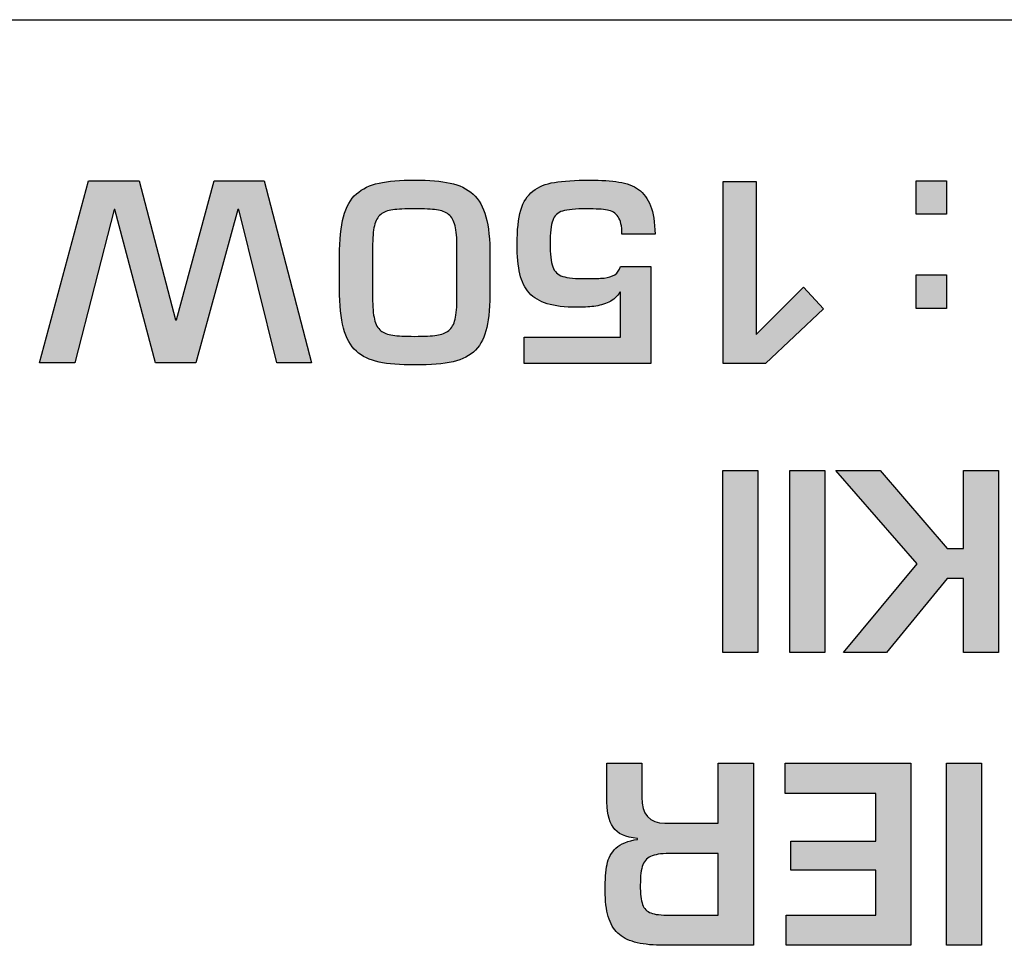
# Model space of a CAD drawing. Units: millimetres. Extents: x 108 to 1817, y -4 to 955.
# Drawn here: x 146 to 158, y 546 to 557 of the extents above; entities that cross this region are included whole.
import ezdxf

# ---------------------------------------------------------------- set-up
doc = ezdxf.new("R2010")
doc.units = ezdxf.units.MM
doc.header["$LTSCALE"] = 0.5
doc.layers.add('Title', color=7, linetype='Continuous')

msp = doc.modelspace()

# ---------------------------------------------------------------- hatches: boundary and pattern name
at = {"layer": 'Title', "transparency": 33554687}
h = msp.add_hatch(color=256, dxfattribs=at)
h.dxf.hatch_style = 2
edge = h.paths.add_edge_path()
edge.add_spline(control_points=[(150.752, 555.029), (150.64, 555.029), (150.555, 555.025), (150.497, 555.018), (150.438, 555.011), (150.392, 554.993), (150.357, 554.964), (150.322, 554.936), (150.297, 554.892), (150.283, 554.833), (150.269, 554.774), (150.262, 554.689), (150.262, 554.578), (150.262, 554.578), (150.262, 554), (150.262, 554), (150.262, 553.889), (150.269, 553.804), (150.284, 553.744), (150.299, 553.684), (150.323, 553.64), (150.357, 553.612), (150.391, 553.585), (150.437, 553.567), (150.496, 553.559), (150.555, 553.55), (150.64, 553.546), (150.752, 553.546), (150.864, 553.546), (150.95, 553.55), (151.008, 553.559), (151.066, 553.567), (151.113, 553.585), (151.148, 553.613), (151.183, 553.641), (151.207, 553.685), (151.222, 553.744), (151.236, 553.804), (151.243, 553.889), (151.243, 554), (151.243, 554), (151.243, 554.578), (151.243, 554.578), (151.243, 554.689), (151.236, 554.774), (151.222, 554.832), (151.207, 554.891), (151.182, 554.935), (151.146, 554.964), (151.111, 554.993), (151.064, 555.011), (151.007, 555.018), (150.949, 555.025), (150.864, 555.029), (150.752, 555.029)], knot_values=[0, 0, 0, 0, 1, 1, 1, 2, 2, 2, 3, 3, 3, 4, 4, 4, 5, 5, 5, 6, 6, 6, 7, 7, 7, 8, 8, 8, 9, 9, 9, 10, 10, 10, 11, 11, 11, 12, 12, 12, 13, 13, 13, 14, 14, 14, 15, 15, 15, 16, 16, 16, 17, 17, 17, 18, 18, 18, 18], degree=3, periodic=1)
edge = h.paths.add_edge_path()
edge.add_spline(control_points=[(150.752, 553.213), (150.583, 553.213), (150.445, 553.224), (150.337, 553.247), (150.229, 553.269), (150.141, 553.311), (150.074, 553.373), (150.006, 553.435), (149.956, 553.525), (149.925, 553.641), (149.893, 553.758), (149.877, 553.91), (149.877, 554.099), (149.877, 554.099), (149.877, 554.482), (149.877, 554.482), (149.877, 554.669), (149.893, 554.821), (149.925, 554.937), (149.956, 555.053), (150.006, 555.141), (150.074, 555.203), (150.142, 555.264), (150.23, 555.306), (150.337, 555.329), (150.445, 555.351), (150.583, 555.363), (150.752, 555.363), (150.92, 555.363), (151.058, 555.351), (151.165, 555.329), (151.272, 555.306), (151.36, 555.264), (151.43, 555.201), (151.499, 555.139), (151.549, 555.051), (151.58, 554.937), (151.612, 554.823), (151.627, 554.671), (151.627, 554.482), (151.627, 554.482), (151.627, 554.093), (151.627, 554.093), (151.627, 553.908), (151.615, 553.76), (151.591, 553.65), (151.566, 553.539), (151.523, 553.452), (151.46, 553.387), (151.397, 553.322), (151.31, 553.277), (151.198, 553.251), (151.086, 553.226), (150.938, 553.213), (150.752, 553.213)], knot_values=[0, 0, 0, 0, 1, 1, 1, 2, 2, 2, 3, 3, 3, 4, 4, 4, 5, 5, 5, 6, 6, 6, 7, 7, 7, 8, 8, 8, 9, 9, 9, 10, 10, 10, 11, 11, 11, 12, 12, 12, 13, 13, 13, 14, 14, 14, 15, 15, 15, 16, 16, 16, 17, 17, 17, 18, 18, 18, 18], degree=3, periodic=0)
h = msp.add_hatch(color=256, dxfattribs=at)
h.dxf.hatch_style = 2
edge = h.paths.add_edge_path()
edge.add_spline(control_points=[(153.143, 553.537), (153.143, 553.537), (153.143, 554.059), (153.143, 554.059), (153.143, 554.059), (153.138, 554.059), (153.138, 554.059), (153.108, 554.009), (153.066, 553.971), (153.011, 553.945), (152.956, 553.919), (152.897, 553.902), (152.835, 553.895), (152.773, 553.888), (152.706, 553.884), (152.635, 553.884), (152.495, 553.884), (152.381, 553.897), (152.293, 553.925), (152.205, 553.952), (152.135, 553.994), (152.083, 554.051), (152.032, 554.109), (151.996, 554.183), (151.975, 554.273), (151.954, 554.362), (151.943, 554.478), (151.943, 554.618), (151.943, 554.784), (151.957, 554.915), (151.986, 555.013), (152.015, 555.111), (152.062, 555.185), (152.127, 555.236), (152.192, 555.286), (152.275, 555.32), (152.377, 555.337), (152.479, 555.354), (152.615, 555.363), (152.785, 555.363), (152.922, 555.363), (153.036, 555.355), (153.127, 555.341), (153.219, 555.326), (153.295, 555.297), (153.355, 555.254), (153.416, 555.211), (153.462, 555.148), (153.494, 555.065), (153.526, 554.981), (153.543, 554.871), (153.547, 554.736), (153.547, 554.736), (153.162, 554.736), (153.162, 554.736), (153.162, 554.829), (153.147, 554.896), (153.116, 554.938), (153.086, 554.981), (153.044, 555.006), (152.992, 555.015), (152.939, 555.025), (152.86, 555.029), (152.753, 555.029), (152.622, 555.029), (152.528, 555.02), (152.471, 555.004), (152.415, 554.987), (152.377, 554.951), (152.357, 554.895), (152.337, 554.84), (152.327, 554.75), (152.327, 554.626), (152.327, 554.502), (152.337, 554.412), (152.357, 554.356), (152.377, 554.299), (152.415, 554.262), (152.473, 554.244), (152.53, 554.226), (152.623, 554.217), (152.75, 554.217), (152.838, 554.217), (152.905, 554.22), (152.954, 554.224), (153.002, 554.229), (153.043, 554.242), (153.077, 554.263), (153.111, 554.284), (153.133, 554.316), (153.143, 554.358), (153.143, 554.358), (153.499, 554.358), (153.499, 554.358), (153.499, 554.358), (153.499, 553.229), (153.499, 553.229), (153.499, 553.229), (152.023, 553.229), (152.023, 553.229), (152.023, 553.229), (152.023, 553.537), (152.023, 553.537), (152.023, 553.537), (153.143, 553.537), (153.143, 553.537)], knot_values=[0, 0, 0, 0, 1, 1, 1, 2, 2, 2, 3, 3, 3, 4, 4, 4, 5, 5, 5, 6, 6, 6, 7, 7, 7, 8, 8, 8, 9, 9, 9, 10, 10, 10, 11, 11, 11, 12, 12, 12, 13, 13, 13, 14, 14, 14, 15, 15, 15, 16, 16, 16, 17, 17, 17, 18, 18, 18, 19, 19, 19, 20, 20, 20, 21, 21, 21, 22, 22, 22, 23, 23, 23, 24, 24, 24, 25, 25, 25, 26, 26, 26, 27, 27, 27, 28, 28, 28, 29, 29, 29, 30, 30, 30, 31, 31, 31, 32, 32, 32, 33, 33, 33, 34, 34, 34, 35, 35, 35, 35], degree=3, periodic=1)
h = msp.add_hatch(color=256, dxfattribs=at)
h.dxf.hatch_style = 2
edge = h.paths.add_edge_path()
edge.add_spline(control_points=[(147.257, 555.021), (147.257, 555.021), (146.799, 553.237), (146.799, 553.237), (146.799, 553.237), (146.389, 553.237), (146.389, 553.237), (146.389, 553.237), (146.96, 555.354), (146.96, 555.354), (146.96, 555.354), (147.548, 555.354), (147.548, 555.354), (147.548, 555.354), (147.971, 553.74), (147.971, 553.74), (147.971, 553.74), (147.982, 553.74), (147.982, 553.74), (147.982, 553.74), (148.421, 555.354), (148.421, 555.354), (148.421, 555.354), (149.003, 555.354), (149.003, 555.354), (149.003, 555.354), (149.553, 553.237), (149.553, 553.237), (149.553, 553.237), (149.147, 553.237), (149.147, 553.237), (149.147, 553.237), (148.707, 555.021), (148.707, 555.021), (148.707, 555.021), (148.696, 555.021), (148.696, 555.021), (148.696, 555.021), (148.209, 553.237), (148.209, 553.237), (148.209, 553.237), (147.74, 553.237), (147.74, 553.237), (147.74, 553.237), (147.265, 555.021), (147.265, 555.021), (147.265, 555.021), (147.257, 555.021), (147.257, 555.021)], knot_values=[0, 0, 0, 0, 1, 1, 1, 2, 2, 2, 3, 3, 3, 4, 4, 4, 5, 5, 5, 6, 6, 6, 7, 7, 7, 8, 8, 8, 9, 9, 9, 10, 10, 10, 11, 11, 11, 12, 12, 12, 13, 13, 13, 14, 14, 14, 15, 15, 15, 16, 16, 16, 16], degree=3, periodic=1)
h = msp.add_hatch(color=256, dxfattribs=at)
h.dxf.hatch_style = 2
edge = h.paths.add_edge_path()
edge.add_spline(control_points=[(154.339, 553.229), (154.339, 553.229), (154.339, 555.346), (154.339, 555.346), (154.339, 555.346), (154.724, 555.346), (154.724, 555.346), (154.724, 555.346), (154.724, 553.568), (154.724, 553.568), (154.724, 553.568), (155.274, 554.118), (155.274, 554.118), (155.274, 554.118), (155.505, 553.867), (155.505, 553.867), (155.505, 553.867), (154.829, 553.229), (154.829, 553.229), (154.829, 553.229), (154.339, 553.229), (154.339, 553.229)], knot_values=[0, 0, 0, 0, 1, 1, 1, 2, 2, 2, 3, 3, 3, 4, 4, 4, 5, 5, 5, 6, 6, 6, 7, 7, 7, 7], degree=3, periodic=1)
h = msp.add_hatch(color=256, dxfattribs=at)
h.dxf.hatch_style = 2
edge = h.paths.add_edge_path()
edge.add_spline(control_points=[(156.581, 554.966), (156.581, 554.966), (156.581, 555.354), (156.581, 555.354), (156.581, 555.354), (156.937, 555.354), (156.937, 555.354), (156.937, 555.354), (156.937, 554.966), (156.937, 554.966), (156.937, 554.966), (156.581, 554.966), (156.581, 554.966)], knot_values=[0, 0, 0, 0, 1, 1, 1, 2, 2, 2, 3, 3, 3, 4, 4, 4, 4], degree=3, periodic=1)
edge = h.paths.add_edge_path()
edge.add_spline(control_points=[(156.581, 553.871), (156.581, 553.871), (156.581, 554.26), (156.581, 554.26), (156.581, 554.26), (156.937, 554.26), (156.937, 554.26), (156.937, 554.26), (156.937, 553.871), (156.937, 553.871), (156.937, 553.871), (156.581, 553.871), (156.581, 553.871)], knot_values=[0, 0, 0, 0, 1, 1, 1, 2, 2, 2, 3, 3, 3, 4, 4, 4, 4], degree=3, periodic=1)
h = msp.add_hatch(color=256, dxfattribs=at)
h.dxf.hatch_style = 2
edge = h.paths.add_edge_path()
edge.add_spline(control_points=[(154.336, 549.867), (154.336, 549.867), (154.336, 551.984), (154.336, 551.984), (154.336, 551.984), (154.742, 551.984), (154.742, 551.984), (154.742, 551.984), (154.742, 549.867), (154.742, 549.867), (154.742, 549.867), (154.336, 549.867), (154.336, 549.867)], knot_values=[0, 0, 0, 0, 1, 1, 1, 2, 2, 2, 3, 3, 3, 4, 4, 4, 4], degree=3, periodic=1)
h = msp.add_hatch(color=256, dxfattribs=at)
h.dxf.hatch_style = 2
edge = h.paths.add_edge_path()
edge.add_spline(control_points=[(155.114, 549.867), (155.114, 549.867), (155.114, 551.984), (155.114, 551.984), (155.114, 551.984), (155.521, 551.984), (155.521, 551.984), (155.521, 551.984), (155.521, 549.867), (155.521, 549.867), (155.521, 549.867), (155.114, 549.867), (155.114, 549.867)], knot_values=[0, 0, 0, 0, 1, 1, 1, 2, 2, 2, 3, 3, 3, 4, 4, 4, 4], degree=3, periodic=1)
h = msp.add_hatch(color=256, dxfattribs=at)
h.dxf.hatch_style = 2
edge = h.paths.add_edge_path()
edge.add_spline(control_points=[(157.132, 549.867), (157.132, 549.867), (157.132, 550.731), (157.132, 550.731), (157.132, 550.731), (156.943, 550.731), (156.943, 550.731), (156.943, 550.731), (156.237, 549.867), (156.237, 549.867), (156.237, 549.867), (155.737, 549.867), (155.737, 549.867), (155.737, 549.867), (156.596, 550.901), (156.596, 550.901), (156.596, 550.901), (155.65, 551.984), (155.65, 551.984), (155.65, 551.984), (156.163, 551.984), (156.163, 551.984), (156.163, 551.984), (156.943, 551.078), (156.943, 551.078), (156.943, 551.078), (157.132, 551.078), (157.132, 551.078), (157.132, 551.078), (157.132, 551.984), (157.132, 551.984), (157.132, 551.984), (157.538, 551.984), (157.538, 551.984), (157.538, 551.984), (157.538, 549.867), (157.538, 549.867), (157.538, 549.867), (157.132, 549.867), (157.132, 549.867)], knot_values=[0, 0, 0, 0, 1, 1, 1, 2, 2, 2, 3, 3, 3, 4, 4, 4, 5, 5, 5, 6, 6, 6, 7, 7, 7, 8, 8, 8, 9, 9, 9, 10, 10, 10, 11, 11, 11, 12, 12, 12, 13, 13, 13, 13], degree=3, periodic=1)
h = msp.add_hatch(color=256, dxfattribs=at)
h.dxf.hatch_style = 2
edge = h.paths.add_edge_path()
edge.add_spline(control_points=[(154.282, 547.532), (154.282, 547.532), (153.746, 547.532), (153.746, 547.532), (153.644, 547.532), (153.566, 547.523), (153.514, 547.504), (153.462, 547.486), (153.425, 547.45), (153.405, 547.398), (153.385, 547.347), (153.375, 547.269), (153.375, 547.164), (153.375, 547.061), (153.384, 546.985), (153.401, 546.937), (153.418, 546.889), (153.451, 546.856), (153.497, 546.839), (153.544, 546.821), (153.618, 546.813), (153.719, 546.813), (153.719, 546.813), (154.282, 546.813), (154.282, 546.813), (154.282, 546.813), (154.282, 547.532), (154.282, 547.532)], knot_values=[0, 0, 0, 0, 1, 1, 1, 2, 2, 2, 3, 3, 3, 4, 4, 4, 5, 5, 5, 6, 6, 6, 7, 7, 7, 8, 8, 8, 9, 9, 9, 9], degree=3, periodic=1)
edge = h.paths.add_edge_path()
edge.add_spline(control_points=[(153.66, 547.882), (153.66, 547.882), (154.282, 547.882), (154.282, 547.882), (154.282, 547.882), (154.282, 548.58), (154.282, 548.58), (154.282, 548.58), (154.69, 548.58), (154.69, 548.58), (154.69, 548.58), (154.69, 546.463), (154.69, 546.463), (154.69, 546.463), (153.609, 546.463), (153.609, 546.463), (153.49, 546.465), (153.39, 546.478), (153.309, 546.501), (153.227, 546.523), (153.162, 546.558), (153.113, 546.604), (153.064, 546.65), (153.027, 546.715), (153.003, 546.796), (152.979, 546.877), (152.967, 546.978), (152.967, 547.099), (152.967, 547.227), (152.974, 547.328), (152.988, 547.403), (153.003, 547.477), (153.037, 547.54), (153.092, 547.592), (153.147, 547.644), (153.231, 547.678), (153.343, 547.695), (153.343, 547.695), (153.343, 547.706), (153.343, 547.706), (153.204, 547.718), (153.109, 547.761), (153.059, 547.836), (153.009, 547.911), (152.984, 548.027), (152.984, 548.185), (152.984, 548.185), (152.984, 548.58), (152.984, 548.58), (152.984, 548.58), (153.392, 548.58), (153.392, 548.58), (153.392, 548.58), (153.392, 548.186), (153.392, 548.186), (153.392, 547.986), (153.481, 547.885), (153.66, 547.882)], knot_values=[0, 0, 0, 0, 1, 1, 1, 2, 2, 2, 3, 3, 3, 4, 4, 4, 5, 5, 5, 6, 6, 6, 7, 7, 7, 8, 8, 8, 9, 9, 9, 10, 10, 10, 11, 11, 11, 12, 12, 12, 13, 13, 13, 14, 14, 14, 15, 15, 15, 16, 16, 16, 17, 17, 17, 18, 18, 18, 19, 19, 19, 19], degree=3, periodic=0)
h = msp.add_hatch(color=256, dxfattribs=at)
h.dxf.hatch_style = 2
edge = h.paths.add_edge_path()
edge.add_spline(control_points=[(156.113, 546.813), (156.113, 546.813), (156.113, 547.337), (156.113, 547.337), (156.113, 547.337), (155.124, 547.337), (155.124, 547.337), (155.124, 547.337), (155.124, 547.673), (155.124, 547.673), (155.124, 547.673), (156.113, 547.673), (156.113, 547.673), (156.113, 547.673), (156.113, 548.23), (156.113, 548.23), (156.113, 548.23), (155.06, 548.23), (155.06, 548.23), (155.06, 548.23), (155.06, 548.58), (155.06, 548.58), (155.06, 548.58), (156.521, 548.58), (156.521, 548.58), (156.521, 548.58), (156.521, 546.463), (156.521, 546.463), (156.521, 546.463), (155.07, 546.463), (155.07, 546.463), (155.07, 546.463), (155.07, 546.813), (155.07, 546.813), (155.07, 546.813), (156.113, 546.813), (156.113, 546.813)], knot_values=[0, 0, 0, 0, 1, 1, 1, 2, 2, 2, 3, 3, 3, 4, 4, 4, 5, 5, 5, 6, 6, 6, 7, 7, 7, 8, 8, 8, 9, 9, 9, 10, 10, 10, 11, 11, 11, 12, 12, 12, 12], degree=3, periodic=1)
h = msp.add_hatch(color=256, dxfattribs=at)
h.dxf.hatch_style = 2
edge = h.paths.add_edge_path()
edge.add_spline(control_points=[(156.935, 546.463), (156.935, 546.463), (156.935, 548.58), (156.935, 548.58), (156.935, 548.58), (157.343, 548.58), (157.343, 548.58), (157.343, 548.58), (157.343, 546.463), (157.343, 546.463), (157.343, 546.463), (156.935, 546.463), (156.935, 546.463)], knot_values=[0, 0, 0, 0, 1, 1, 1, 2, 2, 2, 3, 3, 3, 4, 4, 4, 4], degree=3, periodic=1)

# ---------------------------------------------------------------- linework, layer by layer
at = {"layer": 'Title'}
for points in [[(117.46, 557.229), (117.46, 557.229), (192.15, 557.229), (192.15, 557.229)], [(150.337, 555.329), (150.445, 555.351), (150.583, 555.363), (150.752, 555.363)], [(150.752, 555.363), (150.92, 555.363), (151.058, 555.351), (151.165, 555.329)], [(152.377, 555.337), (152.479, 555.354), (152.615, 555.363), (152.785, 555.363)], [(152.785, 555.363), (152.922, 555.363), (153.036, 555.355), (153.127, 555.341)], [(146.389, 553.237), (146.389, 553.237), (146.96, 555.354), (146.96, 555.354)], [(146.96, 555.354), (146.96, 555.354), (147.548, 555.354), (147.548, 555.354)], [(147.548, 555.354), (147.548, 555.354), (147.971, 553.74), (147.971, 553.74)], [(147.982, 553.74), (147.982, 553.74), (148.421, 555.354), (148.421, 555.354)], [(148.421, 555.354), (148.421, 555.354), (149.003, 555.354), (149.003, 555.354)], [(149.003, 555.354), (149.003, 555.354), (149.553, 553.237), (149.553, 553.237)], [(150.074, 555.203), (150.142, 555.264), (150.23, 555.306), (150.337, 555.329)], [(151.165, 555.329), (151.272, 555.306), (151.36, 555.264), (151.43, 555.201)], [(152.127, 555.236), (152.192, 555.286), (152.275, 555.32), (152.377, 555.337)], [(153.127, 555.341), (153.219, 555.326), (153.295, 555.297), (153.355, 555.254)], [(153.355, 555.254), (153.416, 555.211), (153.462, 555.148), (153.494, 555.065)], [(154.339, 553.229), (154.339, 553.229), (154.339, 555.346), (154.339, 555.346)], [(154.339, 555.346), (154.339, 555.346), (154.724, 555.346), (154.724, 555.346)], [(154.724, 555.346), (154.724, 555.346), (154.724, 553.568), (154.724, 553.568)], [(156.581, 554.966), (156.581, 554.966), (156.581, 555.354), (156.581, 555.354)], [(156.581, 555.354), (156.581, 555.354), (156.937, 555.354), (156.937, 555.354)], [(156.937, 555.354), (156.937, 555.354), (156.937, 554.966), (156.937, 554.966)], [(149.925, 554.937), (149.956, 555.053), (150.006, 555.141), (150.074, 555.203)], [(151.43, 555.201), (151.499, 555.139), (151.549, 555.051), (151.58, 554.937)], [(151.986, 555.013), (152.015, 555.111), (152.062, 555.185), (152.127, 555.236)], [(147.257, 555.021), (147.257, 555.021), (146.799, 553.237), (146.799, 553.237)], [(147.265, 555.021), (147.265, 555.021), (147.257, 555.021), (147.257, 555.021)], [(147.74, 553.237), (147.74, 553.237), (147.265, 555.021), (147.265, 555.021)], [(148.696, 555.021), (148.696, 555.021), (148.209, 553.237), (148.209, 553.237)], [(148.707, 555.021), (148.707, 555.021), (148.696, 555.021), (148.696, 555.021)], [(149.147, 553.237), (149.147, 553.237), (148.707, 555.021), (148.707, 555.021)], [(150.497, 555.018), (150.438, 555.011), (150.392, 554.993), (150.357, 554.964)], [(150.752, 555.029), (150.64, 555.029), (150.555, 555.025), (150.497, 555.018)], [(151.007, 555.018), (150.949, 555.025), (150.864, 555.029), (150.752, 555.029)], [(151.146, 554.964), (151.111, 554.993), (151.064, 555.011), (151.007, 555.018)], [(152.753, 555.029), (152.622, 555.029), (152.528, 555.02), (152.471, 555.004)], [(152.992, 555.015), (152.939, 555.025), (152.86, 555.029), (152.753, 555.029)], [(153.494, 555.065), (153.526, 554.981), (153.543, 554.871), (153.547, 554.736)], [(149.877, 554.482), (149.877, 554.669), (149.893, 554.821), (149.925, 554.937)], [(150.357, 554.964), (150.322, 554.936), (150.297, 554.892), (150.283, 554.833)], [(151.222, 554.832), (151.207, 554.891), (151.182, 554.935), (151.146, 554.964)], [(151.58, 554.937), (151.612, 554.823), (151.627, 554.671), (151.627, 554.482)], [(151.943, 554.618), (151.943, 554.784), (151.957, 554.915), (151.986, 555.013)], [(152.471, 555.004), (152.415, 554.987), (152.377, 554.951), (152.357, 554.895)], [(153.116, 554.938), (153.086, 554.981), (153.044, 555.006), (152.992, 555.015)], [(153.162, 554.736), (153.162, 554.829), (153.147, 554.896), (153.116, 554.938)], [(156.937, 554.966), (156.937, 554.966), (156.581, 554.966), (156.581, 554.966)], [(150.283, 554.833), (150.269, 554.774), (150.262, 554.689), (150.262, 554.578)], [(151.243, 554.578), (151.243, 554.689), (151.236, 554.774), (151.222, 554.832)], [(152.357, 554.895), (152.337, 554.84), (152.327, 554.75), (152.327, 554.626)], [(153.547, 554.736), (153.547, 554.736), (153.162, 554.736), (153.162, 554.736)], [(150.262, 554.578), (150.262, 554.578), (150.262, 554), (150.262, 554)], [(151.243, 554), (151.243, 554), (151.243, 554.578), (151.243, 554.578)], [(151.975, 554.273), (151.954, 554.362), (151.943, 554.478), (151.943, 554.618)], [(152.327, 554.626), (152.327, 554.502), (152.337, 554.412), (152.357, 554.356)], [(149.877, 554.099), (149.877, 554.099), (149.877, 554.482), (149.877, 554.482)], [(151.627, 554.482), (151.627, 554.482), (151.627, 554.093), (151.627, 554.093)], [(152.357, 554.356), (152.377, 554.299), (152.415, 554.262), (152.473, 554.244)], [(153.077, 554.263), (153.111, 554.284), (153.133, 554.316), (153.143, 554.358)], [(153.143, 554.358), (153.143, 554.358), (153.499, 554.358), (153.499, 554.358)], [(153.499, 554.358), (153.499, 554.358), (153.499, 553.229), (153.499, 553.229)], [(152.083, 554.051), (152.032, 554.109), (151.996, 554.183), (151.975, 554.273)], [(152.473, 554.244), (152.53, 554.226), (152.623, 554.217), (152.75, 554.217)], [(152.75, 554.217), (152.838, 554.217), (152.905, 554.22), (152.954, 554.224)], [(152.954, 554.224), (153.002, 554.229), (153.043, 554.242), (153.077, 554.263)], [(156.581, 553.871), (156.581, 553.871), (156.581, 554.26), (156.581, 554.26)], [(156.581, 554.26), (156.581, 554.26), (156.937, 554.26), (156.937, 554.26)], [(156.937, 554.26), (156.937, 554.26), (156.937, 553.871), (156.937, 553.871)], [(154.724, 553.568), (154.724, 553.568), (155.274, 554.118), (155.274, 554.118)], [(155.274, 554.118), (155.274, 554.118), (155.505, 553.867), (155.505, 553.867)], [(149.925, 553.641), (149.893, 553.758), (149.877, 553.91), (149.877, 554.099)], [(150.262, 554), (150.262, 553.889), (150.269, 553.804), (150.284, 553.744)], [(151.222, 553.744), (151.236, 553.804), (151.243, 553.889), (151.243, 554)], [(151.627, 554.093), (151.627, 553.908), (151.615, 553.76), (151.591, 553.65)], [(152.293, 553.925), (152.205, 553.952), (152.135, 553.994), (152.083, 554.051)], [(153.138, 554.059), (153.108, 554.009), (153.066, 553.971), (153.011, 553.945)], [(153.143, 554.059), (153.143, 554.059), (153.138, 554.059), (153.138, 554.059)], [(153.143, 553.537), (153.143, 553.537), (153.143, 554.059), (153.143, 554.059)], [(152.635, 553.884), (152.495, 553.884), (152.381, 553.897), (152.293, 553.925)], [(152.835, 553.895), (152.773, 553.888), (152.706, 553.884), (152.635, 553.884)], [(153.011, 553.945), (152.956, 553.919), (152.897, 553.902), (152.835, 553.895)], [(155.505, 553.867), (155.505, 553.867), (154.829, 553.229), (154.829, 553.229)], [(156.937, 553.871), (156.937, 553.871), (156.581, 553.871), (156.581, 553.871)], [(147.971, 553.74), (147.971, 553.74), (147.982, 553.74), (147.982, 553.74)], [(150.284, 553.744), (150.299, 553.684), (150.323, 553.64), (150.357, 553.612)], [(151.148, 553.613), (151.183, 553.641), (151.207, 553.685), (151.222, 553.744)], [(151.591, 553.65), (151.566, 553.539), (151.523, 553.452), (151.46, 553.387)], [(150.074, 553.373), (150.006, 553.435), (149.956, 553.525), (149.925, 553.641)], [(150.357, 553.612), (150.391, 553.585), (150.437, 553.567), (150.496, 553.559)], [(150.496, 553.559), (150.555, 553.55), (150.64, 553.546), (150.752, 553.546)], [(150.752, 553.546), (150.864, 553.546), (150.95, 553.55), (151.008, 553.559)], [(151.008, 553.559), (151.066, 553.567), (151.113, 553.585), (151.148, 553.613)], [(152.023, 553.229), (152.023, 553.229), (152.023, 553.537), (152.023, 553.537)], [(152.023, 553.537), (152.023, 553.537), (153.143, 553.537), (153.143, 553.537)], [(150.337, 553.247), (150.229, 553.269), (150.141, 553.311), (150.074, 553.373)], [(151.46, 553.387), (151.397, 553.322), (151.31, 553.277), (151.198, 553.251)], [(146.799, 553.237), (146.799, 553.237), (146.389, 553.237), (146.389, 553.237)], [(148.209, 553.237), (148.209, 553.237), (147.74, 553.237), (147.74, 553.237)], [(149.553, 553.237), (149.553, 553.237), (149.147, 553.237), (149.147, 553.237)], [(150.752, 553.213), (150.583, 553.213), (150.445, 553.224), (150.337, 553.247)], [(151.198, 553.251), (151.086, 553.226), (150.938, 553.213), (150.752, 553.213)], [(153.499, 553.229), (153.499, 553.229), (152.023, 553.229), (152.023, 553.229)], [(154.829, 553.229), (154.829, 553.229), (154.339, 553.229), (154.339, 553.229)], [(154.336, 549.867), (154.336, 549.867), (154.336, 551.984), (154.336, 551.984)], [(154.336, 551.984), (154.336, 551.984), (154.742, 551.984), (154.742, 551.984)], [(154.742, 551.984), (154.742, 551.984), (154.742, 549.867), (154.742, 549.867)], [(155.114, 549.867), (155.114, 549.867), (155.114, 551.984), (155.114, 551.984)], [(155.114, 551.984), (155.114, 551.984), (155.521, 551.984), (155.521, 551.984)], [(155.521, 551.984), (155.521, 551.984), (155.521, 549.867), (155.521, 549.867)], [(156.596, 550.901), (156.596, 550.901), (155.65, 551.984), (155.65, 551.984)], [(155.65, 551.984), (155.65, 551.984), (156.163, 551.984), (156.163, 551.984)], [(156.163, 551.984), (156.163, 551.984), (156.943, 551.078), (156.943, 551.078)], [(157.132, 551.078), (157.132, 551.078), (157.132, 551.984), (157.132, 551.984)], [(157.132, 551.984), (157.132, 551.984), (157.538, 551.984), (157.538, 551.984)], [(157.538, 551.984), (157.538, 551.984), (157.538, 549.867), (157.538, 549.867)], [(156.943, 551.078), (156.943, 551.078), (157.132, 551.078), (157.132, 551.078)], [(155.737, 549.867), (155.737, 549.867), (156.596, 550.901), (156.596, 550.901)], [(156.943, 550.731), (156.943, 550.731), (156.237, 549.867), (156.237, 549.867)], [(157.132, 550.731), (157.132, 550.731), (156.943, 550.731), (156.943, 550.731)], [(157.132, 549.867), (157.132, 549.867), (157.132, 550.731), (157.132, 550.731)], [(154.742, 549.867), (154.742, 549.867), (154.336, 549.867), (154.336, 549.867)], [(155.521, 549.867), (155.521, 549.867), (155.114, 549.867), (155.114, 549.867)], [(156.237, 549.867), (156.237, 549.867), (155.737, 549.867), (155.737, 549.867)], [(157.538, 549.867), (157.538, 549.867), (157.132, 549.867), (157.132, 549.867)], [(152.984, 548.185), (152.984, 548.185), (152.984, 548.58), (152.984, 548.58)], [(152.984, 548.58), (152.984, 548.58), (153.392, 548.58), (153.392, 548.58)], [(153.392, 548.58), (153.392, 548.58), (153.392, 548.186), (153.392, 548.186)], [(154.282, 547.882), (154.282, 547.882), (154.282, 548.58), (154.282, 548.58)], [(154.282, 548.58), (154.282, 548.58), (154.69, 548.58), (154.69, 548.58)], [(154.69, 548.58), (154.69, 548.58), (154.69, 546.463), (154.69, 546.463)], [(155.06, 548.23), (155.06, 548.23), (155.06, 548.58), (155.06, 548.58)], [(155.06, 548.58), (155.06, 548.58), (156.521, 548.58), (156.521, 548.58)], [(156.521, 548.58), (156.521, 548.58), (156.521, 546.463), (156.521, 546.463)], [(156.935, 546.463), (156.935, 546.463), (156.935, 548.58), (156.935, 548.58)], [(156.935, 548.58), (156.935, 548.58), (157.343, 548.58), (157.343, 548.58)], [(157.343, 548.58), (157.343, 548.58), (157.343, 546.463), (157.343, 546.463)], [(153.059, 547.836), (153.009, 547.911), (152.984, 548.027), (152.984, 548.185)], [(153.392, 548.186), (153.392, 547.986), (153.481, 547.885), (153.66, 547.882)], [(156.113, 548.23), (156.113, 548.23), (155.06, 548.23), (155.06, 548.23)], [(156.113, 547.673), (156.113, 547.673), (156.113, 548.23), (156.113, 548.23)], [(153.343, 547.706), (153.204, 547.718), (153.109, 547.761), (153.059, 547.836)], [(153.66, 547.882), (153.66, 547.882), (154.282, 547.882), (154.282, 547.882)], [(153.092, 547.592), (153.147, 547.644), (153.231, 547.678), (153.343, 547.695)], [(153.343, 547.695), (153.343, 547.695), (153.343, 547.706), (153.343, 547.706)], [(152.988, 547.403), (153.003, 547.477), (153.037, 547.54), (153.092, 547.592)], [(155.124, 547.337), (155.124, 547.337), (155.124, 547.673), (155.124, 547.673)], [(155.124, 547.673), (155.124, 547.673), (156.113, 547.673), (156.113, 547.673)], [(153.514, 547.504), (153.462, 547.486), (153.425, 547.45), (153.405, 547.398)], [(153.746, 547.532), (153.644, 547.532), (153.566, 547.523), (153.514, 547.504)], [(154.282, 547.532), (154.282, 547.532), (153.746, 547.532), (153.746, 547.532)], [(154.282, 546.813), (154.282, 546.813), (154.282, 547.532), (154.282, 547.532)], [(152.967, 547.099), (152.967, 547.227), (152.974, 547.328), (152.988, 547.403)], [(153.405, 547.398), (153.385, 547.347), (153.375, 547.269), (153.375, 547.164)], [(156.113, 547.337), (156.113, 547.337), (155.124, 547.337), (155.124, 547.337)], [(156.113, 546.813), (156.113, 546.813), (156.113, 547.337), (156.113, 547.337)], [(153.375, 547.164), (153.375, 547.061), (153.384, 546.985), (153.401, 546.937)], [(153.003, 546.796), (152.979, 546.877), (152.967, 546.978), (152.967, 547.099)], [(153.401, 546.937), (153.418, 546.889), (153.451, 546.856), (153.497, 546.839)], [(153.113, 546.604), (153.064, 546.65), (153.027, 546.715), (153.003, 546.796)], [(153.497, 546.839), (153.544, 546.821), (153.618, 546.813), (153.719, 546.813)], [(153.719, 546.813), (153.719, 546.813), (154.282, 546.813), (154.282, 546.813)], [(155.07, 546.463), (155.07, 546.463), (155.07, 546.813), (155.07, 546.813)], [(155.07, 546.813), (155.07, 546.813), (156.113, 546.813), (156.113, 546.813)], [(153.309, 546.501), (153.227, 546.523), (153.162, 546.558), (153.113, 546.604)], [(153.609, 546.463), (153.49, 546.465), (153.39, 546.478), (153.309, 546.501)], [(154.69, 546.463), (154.69, 546.463), (153.609, 546.463), (153.609, 546.463)], [(156.521, 546.463), (156.521, 546.463), (155.07, 546.463), (155.07, 546.463)], [(157.343, 546.463), (157.343, 546.463), (156.935, 546.463), (156.935, 546.463)]]:
    msp.add_open_spline(points, degree=3, dxfattribs=at)

doc.saveas('drawing.dxf')
